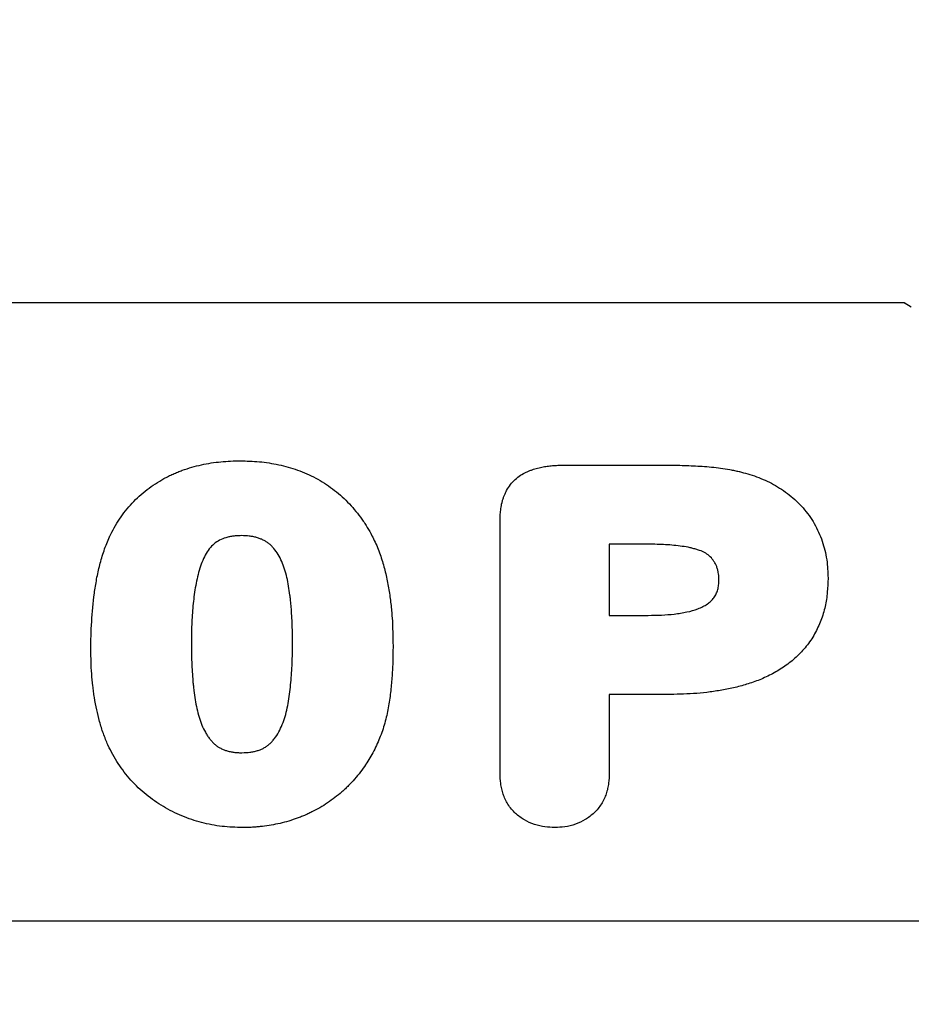
# Model space of a CAD drawing. Extents: x 126 to 2077, y 26 to 2964.
# Drawn here: x 1107 to 1133, y 1467 to 1496 of the extents above; entities that cross this region are included whole.
import ezdxf

# ---------------------------------------------------------------- set-up
doc = ezdxf.new("R2010")
doc.units = 0
doc.header["$LTSCALE"] = 10
doc.header["$MEASUREMENT"] = 0
doc.layers.get('DEFPOINTS').update_dxf_attribs({"linetype": 'CONTINUOUS'})
for name, color, linetype in [('BEMASS', 3, 'CONTINUOUS'), ('DUENN-18', 94, 'CONTINUOUS'), ('SICHTBAR', 7, 'CONTINUOUS')]:
    doc.layers.add(name, color=color, linetype=linetype)
doc.styles.add('BEMSTIL', font='isocp3.shx', dxfattribs={"width": 0.8})
doc.dimstyles.new('BEMASS', dxfattribs={"dimtxt": 3.5, "dimasz": 3.5, "dimexe": 1.4, "dimexo": 0, "dimgap": 2, "dimtad": 1, "dimtxsty": 'BEMSTIL', "dimcen": 3, "dimclrd": 3, "dimclre": 3, "dimclrt": 3, "dimadec": 0, "dimazin": 0, "dimtfac": 0.875, "dimtmove": 2, "dimatfit": 3, "dimfxl": 1, "dimtolj": 1, "dimlwd": 25, "dimlwe": 25, "dimarcsym": 0})

# ---------------------------------------------------------------- blocks, each defined once
blk = doc.blocks.new('*D84')
at = {"layer": 'BEMASS', "color": 3, "lineweight": 25}
for p, q in [((1499.779, 2621.386), (1499.779, 2724.395)), ((1674.779, 2621.624), (1674.779, 2724.395)), ((1534.779, 2704.395), (1639.779, 2704.395)), ((352.513, 1241.111), (352.513, 990.278)), ((477.078, 1241.111), (477.078, 990.278)), ((442.078, 1010.278), (387.513, 1010.278))]:
    blk.add_line(p, q, dxfattribs=at)
at = {"layer": 'BEMASS', "color": 3}
for points in [[(1534.779, 2710.228), (1534.779, 2698.561), (1499.779, 2704.395)], [(1639.779, 2710.228), (1639.779, 2698.561), (1674.779, 2704.395)], [(387.513, 1016.112), (387.513, 1004.445), (352.513, 1010.278)], [(442.078, 1016.112), (442.078, 1004.445), (477.078, 1010.278)]]:
    blk.add_solid(points, dxfattribs=at)
at = {"layer": 'DEFPOINTS', "color": 0}
for p in [(1674.779, 2704.395), (1674.779, 2601.624), (1499.779, 2601.386), (352.513, 1261.111), (477.078, 1261.111), (352.513, 1010.278)]:
    blk.add_point(p, dxfattribs=at)
at = {"layer": 'BEMASS', "color": 4, "char_height": 35, "attachment_point": 5, "style": 'BEMSTIL'}
for s, insert in [('\\A1;175', (1587.279, 2731.895)), ('\\A1;125', (414.795, 1037.782))]:
    blk.add_mtext(s, dxfattribs=dict(at, insert=insert))

msp = doc.modelspace()

# ---------------------------------------------------------------- linework, layer by layer
at = {"layer": 'DUENN-18'}
for p, q in [((1123.128, 1483.138), (1126.102, 1483.138)), ((1121.261, 1474.149), (1121.261, 1481.551)), ((1124.44, 1480.834), (1124.44, 1478.763)), ((1125.575, 1480.834), (1124.44, 1480.834)), ((1124.44, 1478.763), (1125.574, 1478.763)), ((1126.132, 1476.459), (1124.44, 1476.459)), ((1124.44, 1476.459), (1124.44, 1474.155)), ((1351.135, 1469.861), (853.891, 1469.861))]:
    msp.add_line(p, q, dxfattribs=at)
for points, knots in [([(1109.883, 1481.056), (1109.885, 1481.059), (1109.886, 1481.062), (1109.888, 1481.065), (1109.927, 1481.143), (1109.968, 1481.228), (1110.066, 1481.403), (1110.118, 1481.487), (1110.281, 1481.729), (1110.403, 1481.885), (1110.672, 1482.173), (1110.818, 1482.306), (1111.052, 1482.487), (1111.133, 1482.544), (1111.299, 1482.651), (1111.381, 1482.7), (1111.509, 1482.77), (1111.553, 1482.793), (1111.642, 1482.838), (1111.688, 1482.859), (1111.778, 1482.899), (1111.823, 1482.917), (1111.911, 1482.953), (1111.955, 1482.97), (1112.09, 1483.02), (1112.185, 1483.051), (1112.373, 1483.104), (1112.463, 1483.127), (1112.649, 1483.168), (1112.745, 1483.187), (1112.936, 1483.216), (1113.029, 1483.227), (1113.217, 1483.245), (1113.313, 1483.252), (1113.502, 1483.26), (1113.594, 1483.261), (1113.681, 1483.263), (1113.684, 1483.263), (1113.686, 1483.263), (1113.688, 1483.263)], [-0.002368, -0.002368, -0.002368, -0.002368, 0, 0, 0, 0.0625, 0.0625, 0.125, 0.125, 0.25, 0.25, 0.375, 0.375, 0.4375, 0.4375, 0.5, 0.5, 0.53125, 0.53125, 0.5625, 0.5625, 0.59375, 0.59375, 0.625, 0.625, 0.6875, 0.6875, 0.75, 0.75, 0.8125, 0.8125, 0.875, 0.875, 0.9375, 0.9375, 1, 1, 1, 1.00162, 1.00162, 1.00162, 1.00162]), ([(1113.688, 1483.263), (1113.69, 1483.263), (1113.693, 1483.263), (1113.695, 1483.263), (1113.782, 1483.261), (1113.871, 1483.259), (1114.055, 1483.252), (1114.15, 1483.246), (1114.434, 1483.219), (1114.623, 1483.189), (1114.9, 1483.129), (1114.991, 1483.106), (1115.175, 1483.055), (1115.267, 1483.026), (1115.54, 1482.928), (1115.714, 1482.853), (1115.975, 1482.715), (1116.06, 1482.664), (1116.223, 1482.559), (1116.301, 1482.505), (1116.455, 1482.39), (1116.532, 1482.329), (1116.68, 1482.2), (1116.75, 1482.132), (1116.886, 1481.992), (1116.95, 1481.92), (1117.073, 1481.774), (1117.131, 1481.701), (1117.217, 1481.584), (1117.246, 1481.544), (1117.301, 1481.463), (1117.328, 1481.422), (1117.403, 1481.3), (1117.449, 1481.221), (1117.492, 1481.146), (1117.494, 1481.142), (1117.496, 1481.139), (1117.498, 1481.136)], [-0.001634, -0.001634, -0.001634, -0.001634, 0, 0, 0, 0.0625, 0.0625, 0.125, 0.125, 0.25, 0.25, 0.3125, 0.3125, 0.375, 0.375, 0.5, 0.5, 0.5625, 0.5625, 0.625, 0.625, 0.6875, 0.6875, 0.75, 0.75, 0.8125, 0.8125, 0.875, 0.875, 0.90625, 0.90625, 0.9375, 0.9375, 1, 1, 1, 1.002554, 1.002554, 1.002554, 1.002554]), ([(1121.261, 1481.551), (1121.261, 1481.553), (1121.261, 1481.554), (1121.261, 1481.556), (1121.262, 1481.601), (1121.263, 1481.651), (1121.269, 1481.76), (1121.275, 1481.817), (1121.29, 1481.93), (1121.3, 1481.987), (1121.323, 1482.078), (1121.331, 1482.109), (1121.349, 1482.168), (1121.359, 1482.196), (1121.38, 1482.25), (1121.39, 1482.278), (1121.416, 1482.336), (1121.431, 1482.367), (1121.481, 1482.461), (1121.519, 1482.517), (1121.601, 1482.622), (1121.647, 1482.672), (1121.748, 1482.764), (1121.803, 1482.806), (1121.911, 1482.877), (1121.964, 1482.907), (1122.051, 1482.948), (1122.08, 1482.961), (1122.137, 1482.984), (1122.164, 1482.994), (1122.217, 1483.012), (1122.243, 1483.021), (1122.297, 1483.037), (1122.324, 1483.045), (1122.407, 1483.067), (1122.463, 1483.078), (1122.569, 1483.097), (1122.621, 1483.105), (1122.723, 1483.117), (1122.773, 1483.122), (1122.876, 1483.131), (1122.93, 1483.134), (1123.032, 1483.137), (1123.081, 1483.137), (1123.126, 1483.138), (1123.127, 1483.138), (1123.127, 1483.138), (1123.128, 1483.138)], [-0.002152, -0.002152, -0.002152, -0.002152, 0, 0, 0, 0.0625, 0.0625, 0.125, 0.125, 0.1875, 0.1875, 0.21875, 0.21875, 0.25, 0.25, 0.28125, 0.28125, 0.3125, 0.3125, 0.375, 0.375, 0.4375, 0.4375, 0.5, 0.5, 0.5625, 0.5625, 0.59375, 0.59375, 0.625, 0.625, 0.65625, 0.65625, 0.6875, 0.6875, 0.75, 0.75, 0.8125, 0.8125, 0.875, 0.875, 0.9375, 0.9375, 1, 1, 1, 1.000767, 1.000767, 1.000767, 1.000767]), ([(1126.102, 1483.138), (1126.187, 1483.138), (1126.274, 1483.138), (1126.45, 1483.136), (1126.54, 1483.133), (1126.802, 1483.124), (1126.971, 1483.116), (1127.236, 1483.099), (1127.327, 1483.092), (1127.507, 1483.073), (1127.597, 1483.062), (1127.774, 1483.038), (1127.861, 1483.025), (1127.999, 1483), (1128.047, 1482.99), (1128.137, 1482.971), (1128.18, 1482.961), (1128.221, 1482.952), (1128.223, 1482.951), (1128.225, 1482.951), (1128.226, 1482.951)], [0, 0, 0, 0, 0.125, 0.125, 0.25, 0.25, 0.5, 0.5, 0.625, 0.625, 0.75, 0.75, 0.875, 0.875, 0.9375, 0.9375, 1, 1, 1, 1.002465, 1.002465, 1.002465, 1.002465]), ([(1128.226, 1482.951), (1128.228, 1482.95), (1128.23, 1482.95), (1128.231, 1482.949), (1128.309, 1482.929), (1128.391, 1482.909), (1128.56, 1482.86), (1128.649, 1482.831), (1128.819, 1482.768), (1128.902, 1482.734), (1129.064, 1482.66), (1129.145, 1482.62), (1129.306, 1482.533), (1129.385, 1482.485), (1129.539, 1482.383), (1129.613, 1482.329), (1129.829, 1482.158), (1129.964, 1482.031), (1130.211, 1481.75), (1130.32, 1481.596), (1130.507, 1481.272), (1130.584, 1481.101), (1130.705, 1480.749), (1130.748, 1480.568), (1130.789, 1480.293), (1130.798, 1480.2), (1130.809, 1480.023), (1130.812, 1479.938), (1130.815, 1479.858), (1130.815, 1479.854), (1130.815, 1479.85), (1130.815, 1479.846)], [-0.001303, -0.001303, -0.001303, -0.001303, 0, 0, 0, 0.0625, 0.0625, 0.125, 0.125, 0.1875, 0.1875, 0.25, 0.25, 0.3125, 0.3125, 0.375, 0.375, 0.5, 0.5, 0.625, 0.625, 0.75, 0.75, 0.875, 0.875, 0.9375, 0.9375, 1, 1, 1, 1.003215, 1.003215, 1.003215, 1.003215]), ([(1113.72, 1481.084), (1113.677, 1481.082), (1113.636, 1481.081), (1113.558, 1481.077), (1113.522, 1481.074), (1113.452, 1481.065), (1113.416, 1481.059), (1113.343, 1481.044), (1113.306, 1481.035), (1113.204, 1481.005), (1113.146, 1480.982), (1113.029, 1480.92), (1112.972, 1480.882), (1112.873, 1480.799), (1112.827, 1480.751), (1112.742, 1480.643), (1112.704, 1480.585), (1112.634, 1480.454), (1112.601, 1480.381), (1112.543, 1480.233), (1112.518, 1480.155), (1112.47, 1479.992), (1112.448, 1479.907), (1112.41, 1479.739), (1112.394, 1479.655), (1112.365, 1479.482), (1112.352, 1479.393), (1112.329, 1479.216), (1112.319, 1479.128), (1112.294, 1478.861), (1112.282, 1478.677), (1112.267, 1478.316), (1112.266, 1478.136), (1112.265, 1477.947)], [0.0021713, 0.0021713, 0.0021713, 0.0021713, 0.03125, 0.03125, 0.0625, 0.0625, 0.09375, 0.09375, 0.125, 0.125, 0.1875, 0.1875, 0.25, 0.25, 0.3125, 0.3125, 0.375, 0.375, 0.4375, 0.4375, 0.5, 0.5, 0.5625, 0.5625, 0.625, 0.625, 0.6875, 0.6875, 0.75, 0.75, 0.875, 0.875, 0.9997417, 0.9997417, 0.9997417, 0.9997417]), ([(1115.211, 1478.001), (1115.211, 1478.095), (1115.211, 1478.186), (1115.208, 1478.363), (1115.204, 1478.453), (1115.196, 1478.637), (1115.191, 1478.729), (1115.183, 1478.866), (1115.18, 1478.911), (1115.174, 1479), (1115.17, 1479.042), (1115.162, 1479.129), (1115.157, 1479.173), (1115.147, 1479.262), (1115.141, 1479.308), (1115.124, 1479.442), (1115.112, 1479.528), (1115.083, 1479.698), (1115.066, 1479.782), (1115.027, 1479.949), (1115.005, 1480.029), (1114.932, 1480.262), (1114.87, 1480.406), (1114.755, 1480.597), (1114.712, 1480.657), (1114.643, 1480.739), (1114.62, 1480.765), (1114.571, 1480.813), (1114.546, 1480.836), (1114.51, 1480.864), (1114.499, 1480.873), (1114.474, 1480.891), (1114.461, 1480.9), (1114.419, 1480.926), (1114.389, 1480.942), (1114.331, 1480.971), (1114.301, 1480.984), (1114.235, 1481.008), (1114.2, 1481.02), (1114.13, 1481.039), (1114.095, 1481.048), (1114.024, 1481.062), (1113.989, 1481.067), (1113.883, 1481.079), (1113.811, 1481.082), (1113.72, 1481.084)], [0, 0, 0, 0, 0.0625, 0.0625, 0.125, 0.125, 0.1875, 0.1875, 0.21875, 0.21875, 0.25, 0.25, 0.28125, 0.28125, 0.3125, 0.3125, 0.375, 0.375, 0.4375, 0.4375, 0.5, 0.5, 0.625, 0.625, 0.6875, 0.6875, 0.71875, 0.71875, 0.75, 0.75, 0.765625, 0.765625, 0.78125, 0.78125, 0.8125, 0.8125, 0.84375, 0.84375, 0.875, 0.875, 0.90625, 0.90625, 0.9375, 0.9375, 0.9978606, 0.9978606, 0.9978606, 0.9978606]), ([(1117.498, 1481.136), (1117.499, 1481.133), (1117.501, 1481.13), (1117.502, 1481.127), (1117.532, 1481.068), (1117.563, 1481.007), (1117.625, 1480.878), (1117.657, 1480.81), (1117.741, 1480.605), (1117.788, 1480.469), (1117.871, 1480.197), (1117.907, 1480.061), (1117.97, 1479.786), (1117.997, 1479.647), (1118.042, 1479.372), (1118.06, 1479.236), (1118.091, 1478.962), (1118.104, 1478.825), (1118.132, 1478.413), (1118.137, 1478.138), (1118.14, 1477.875), (1118.14, 1477.874), (1118.14, 1477.872), (1118.14, 1477.871)], [-0.003366, -0.003366, -0.003366, -0.003366, 0, 0, 0, 0.0625, 0.0625, 0.125, 0.125, 0.25, 0.25, 0.375, 0.375, 0.5, 0.5, 0.625, 0.625, 0.75, 0.75, 1, 1, 1, 1.0014, 1.0014, 1.0014, 1.0014]), ([(1109.336, 1477.758), (1109.336, 1477.76), (1109.336, 1477.761), (1109.336, 1477.763), (1109.337, 1477.896), (1109.338, 1478.031), (1109.345, 1478.305), (1109.351, 1478.443), (1109.375, 1478.855), (1109.4, 1479.13), (1109.457, 1479.542), (1109.479, 1479.68), (1109.53, 1479.957), (1109.561, 1480.097), (1109.614, 1480.302), (1109.633, 1480.37), (1109.673, 1480.507), (1109.694, 1480.577), (1109.743, 1480.717), (1109.77, 1480.789), (1109.825, 1480.922), (1109.853, 1480.986), (1109.879, 1481.047), (1109.88, 1481.05), (1109.882, 1481.053), (1109.883, 1481.056)], [-0.001502, -0.001502, -0.001502, -0.001502, 0, 0, 0, 0.125, 0.125, 0.25, 0.25, 0.5, 0.5, 0.625, 0.625, 0.75, 0.75, 0.8125, 0.8125, 0.875, 0.875, 0.9375, 0.9375, 1, 1, 1, 1.003118, 1.003118, 1.003118, 1.003118]), ([(1127.34, 1480.51), (1127.314, 1480.529), (1127.291, 1480.546), (1127.259, 1480.567), (1127.248, 1480.574), (1127.225, 1480.587), (1127.213, 1480.594), (1127.148, 1480.626), (1127.085, 1480.651), (1126.979, 1480.684), (1126.942, 1480.695), (1126.868, 1480.715), (1126.831, 1480.724), (1126.721, 1480.749), (1126.646, 1480.762), (1126.487, 1480.784), (1126.405, 1480.794), (1126.242, 1480.81), (1126.161, 1480.817), (1125.915, 1480.831), (1125.751, 1480.832), (1125.575, 1480.834)], [0.0133254, 0.0133254, 0.0133254, 0.0133254, 0.0625, 0.0625, 0.09375, 0.09375, 0.125, 0.125, 0.25, 0.25, 0.3125, 0.3125, 0.375, 0.375, 0.5, 0.5, 0.625, 0.625, 0.75, 0.75, 0.9993043, 0.9993043, 0.9993043, 0.9993043]), ([(1127.636, 1479.804), (1127.632, 1479.892), (1127.628, 1479.957), (1127.612, 1480.046), (1127.604, 1480.077), (1127.589, 1480.128), (1127.584, 1480.146), (1127.573, 1480.176), (1127.567, 1480.19), (1127.557, 1480.216), (1127.551, 1480.229), (1127.536, 1480.258), (1127.528, 1480.273), (1127.5, 1480.323), (1127.482, 1480.351), (1127.439, 1480.41), (1127.398, 1480.454), (1127.34, 1480.51)], [0.0126656, 0.0126656, 0.0126656, 0.0126656, 0.25, 0.25, 0.375, 0.375, 0.4375, 0.4375, 0.5, 0.5, 0.5625, 0.5625, 0.625, 0.625, 0.75, 0.75, 0.9759303, 0.9759303, 0.9759303, 0.9759303]), ([(1125.574, 1478.763), (1125.842, 1478.767), (1126.091, 1478.773), (1126.396, 1478.81), (1126.457, 1478.818), (1126.579, 1478.838), (1126.64, 1478.849), (1126.816, 1478.885), (1126.925, 1478.915), (1127.074, 1478.972), (1127.122, 1478.994), (1127.214, 1479.041), (1127.258, 1479.067), (1127.338, 1479.123), (1127.375, 1479.152), (1127.439, 1479.213), (1127.466, 1479.244), (1127.516, 1479.311), (1127.537, 1479.347), (1127.574, 1479.426), (1127.589, 1479.468), (1127.607, 1479.533), (1127.612, 1479.555), (1127.621, 1479.599), (1127.624, 1479.62), (1127.631, 1479.69), (1127.633, 1479.743), (1127.636, 1479.804)], [0.0010161, 0.0010161, 0.0010161, 0.0010161, 0.25, 0.25, 0.3125, 0.3125, 0.375, 0.375, 0.5, 0.5, 0.5625, 0.5625, 0.625, 0.625, 0.6875, 0.6875, 0.75, 0.75, 0.8125, 0.8125, 0.875, 0.875, 0.90625, 0.90625, 0.9375, 0.9375, 0.9954742, 0.9954742, 0.9954742, 0.9954742]), ([(1130.815, 1479.846), (1130.815, 1479.841), (1130.815, 1479.837), (1130.815, 1479.833), (1130.811, 1479.71), (1130.807, 1479.577), (1130.781, 1479.299), (1130.76, 1479.16), (1130.714, 1478.954), (1130.696, 1478.885), (1130.655, 1478.747), (1130.632, 1478.678), (1130.554, 1478.477), (1130.495, 1478.35), (1130.354, 1478.098), (1130.271, 1477.974), (1130.089, 1477.749), (1129.992, 1477.645), (1129.783, 1477.451), (1129.672, 1477.362), (1129.44, 1477.201), (1129.321, 1477.129), (1129.077, 1476.999), (1128.951, 1476.94), (1128.697, 1476.838), (1128.57, 1476.795), (1128.317, 1476.717), (1128.188, 1476.682), (1127.928, 1476.622), (1127.798, 1476.597), (1127.543, 1476.555), (1127.415, 1476.536), (1127.157, 1476.505), (1127.027, 1476.493), (1126.639, 1476.466), (1126.38, 1476.462), (1126.135, 1476.459), (1126.134, 1476.459), (1126.133, 1476.459), (1126.132, 1476.459)], [-0.002103, -0.002103, -0.002103, -0.002103, 0, 0, 0, 0.0625, 0.0625, 0.125, 0.125, 0.15625, 0.15625, 0.1875, 0.1875, 0.25, 0.25, 0.3125, 0.3125, 0.375, 0.375, 0.4375, 0.4375, 0.5, 0.5, 0.5625, 0.5625, 0.625, 0.625, 0.6875, 0.6875, 0.75, 0.75, 0.8125, 0.8125, 0.875, 0.875, 1, 1, 1, 1.000435, 1.000435, 1.000435, 1.000435]), ([(1112.265, 1477.947), (1112.265, 1477.853), (1112.265, 1477.76), (1112.268, 1477.58), (1112.271, 1477.489), (1112.28, 1477.302), (1112.284, 1477.209), (1112.295, 1477.022), (1112.3, 1476.933), (1112.312, 1476.801), (1112.317, 1476.756), (1112.327, 1476.665), (1112.333, 1476.618), (1112.349, 1476.482), (1112.361, 1476.395), (1112.39, 1476.22), (1112.406, 1476.132), (1112.444, 1475.963), (1112.465, 1475.88), (1112.513, 1475.72), (1112.54, 1475.641), (1112.6, 1475.493), (1112.633, 1475.424), (1112.69, 1475.323), (1112.71, 1475.291), (1112.753, 1475.227), (1112.775, 1475.195), (1112.82, 1475.137), (1112.843, 1475.11), (1112.889, 1475.06), (1112.912, 1475.038), (1112.964, 1474.993), (1112.994, 1474.969), (1113.045, 1474.932), (1113.067, 1474.919), (1113.126, 1474.888), (1113.163, 1474.87), (1113.226, 1474.843), (1113.253, 1474.833), (1113.317, 1474.814), (1113.355, 1474.804), (1113.43, 1474.789), (1113.468, 1474.782), (1113.523, 1474.774), (1113.541, 1474.772), (1113.577, 1474.768), (1113.594, 1474.767), (1113.648, 1474.764), (1113.689, 1474.763), (1113.734, 1474.763)], [0.0002573, 0.0002573, 0.0002573, 0.0002573, 0.0625, 0.0625, 0.125, 0.125, 0.1875, 0.1875, 0.25, 0.25, 0.28125, 0.28125, 0.3125, 0.3125, 0.375, 0.375, 0.4375, 0.4375, 0.5, 0.5, 0.5625, 0.5625, 0.625, 0.625, 0.65625, 0.65625, 0.6875, 0.6875, 0.71875, 0.71875, 0.75, 0.75, 0.78125, 0.78125, 0.8125, 0.8125, 0.84375, 0.84375, 0.875, 0.875, 0.90625, 0.90625, 0.9375, 0.9375, 0.953125, 0.953125, 0.96875, 0.96875, 0.9985829, 0.9985829, 0.9985829, 0.9985829]), ([(1113.734, 1474.763), (1113.829, 1474.764), (1113.898, 1474.767), (1114.006, 1474.781), (1114.043, 1474.788), (1114.116, 1474.804), (1114.153, 1474.813), (1114.223, 1474.834), (1114.257, 1474.846), (1114.319, 1474.872), (1114.347, 1474.885), (1114.405, 1474.918), (1114.436, 1474.937), (1114.492, 1474.976), (1114.516, 1474.995), (1114.565, 1475.039), (1114.59, 1475.064), (1114.639, 1475.117), (1114.662, 1475.145), (1114.73, 1475.233), (1114.772, 1475.298), (1114.848, 1475.436), (1114.883, 1475.509), (1114.945, 1475.66), (1114.972, 1475.737), (1115.019, 1475.899), (1115.039, 1475.983), (1115.076, 1476.157), (1115.091, 1476.242), (1115.119, 1476.422), (1115.132, 1476.515), (1115.153, 1476.696), (1115.162, 1476.786), (1115.177, 1476.97), (1115.183, 1477.063), (1115.194, 1477.252), (1115.199, 1477.345), (1115.209, 1477.624), (1115.21, 1477.809), (1115.211, 1478.001)], [0.0013589, 0.0013589, 0.0013589, 0.0013589, 0.0625, 0.0625, 0.09375, 0.09375, 0.125, 0.125, 0.15625, 0.15625, 0.1875, 0.1875, 0.21875, 0.21875, 0.25, 0.25, 0.28125, 0.28125, 0.3125, 0.3125, 0.375, 0.375, 0.4375, 0.4375, 0.5, 0.5, 0.5625, 0.5625, 0.625, 0.625, 0.6875, 0.6875, 0.75, 0.75, 0.8125, 0.8125, 0.875, 0.875, 0.9998041, 0.9998041, 0.9998041, 0.9998041]), ([(1109.835, 1474.981), (1109.833, 1474.985), (1109.832, 1474.989), (1109.83, 1474.993), (1109.787, 1475.095), (1109.741, 1475.206), (1109.658, 1475.438), (1109.622, 1475.554), (1109.558, 1475.786), (1109.53, 1475.9), (1109.48, 1476.132), (1109.458, 1476.25), (1109.431, 1476.425), (1109.422, 1476.483), (1109.407, 1476.598), (1109.4, 1476.655), (1109.379, 1476.827), (1109.367, 1476.946), (1109.343, 1477.3), (1109.339, 1477.531), (1109.336, 1477.753), (1109.336, 1477.755), (1109.336, 1477.756), (1109.336, 1477.758)], [-0.00506, -0.00506, -0.00506, -0.00506, 0, 0, 0, 0.125, 0.125, 0.25, 0.25, 0.375, 0.375, 0.5, 0.5, 0.5625, 0.5625, 0.625, 0.625, 0.75, 0.75, 1, 1, 1, 1.001796, 1.001796, 1.001796, 1.001796]), ([(1118.14, 1477.871), (1118.14, 1477.87), (1118.14, 1477.868), (1118.14, 1477.867), (1118.138, 1477.726), (1118.137, 1477.584), (1118.129, 1477.294), (1118.122, 1477.147), (1118.101, 1476.858), (1118.089, 1476.714), (1118.057, 1476.421), (1118.036, 1476.274), (1117.985, 1475.979), (1117.954, 1475.832), (1117.895, 1475.607), (1117.872, 1475.532), (1117.824, 1475.383), (1117.797, 1475.311), (1117.742, 1475.168), (1117.713, 1475.099), (1117.65, 1474.958), (1117.617, 1474.887), (1117.543, 1474.745), (1117.504, 1474.676), (1117.426, 1474.546), (1117.387, 1474.485), (1117.349, 1474.425), (1117.348, 1474.423), (1117.346, 1474.42), (1117.344, 1474.418)], [-0.001311, -0.001311, -0.001311, -0.001311, 0, 0, 0, 0.125, 0.125, 0.25, 0.25, 0.375, 0.375, 0.5, 0.5, 0.625, 0.625, 0.6875, 0.6875, 0.75, 0.75, 0.8125, 0.8125, 0.875, 0.875, 0.9375, 0.9375, 1, 1, 1, 1.002776, 1.002776, 1.002776, 1.002776]), ([(1113.751, 1472.584), (1113.748, 1472.584), (1113.746, 1472.584), (1113.744, 1472.584), (1113.653, 1472.586), (1113.557, 1472.588), (1113.359, 1472.598), (1113.259, 1472.606), (1112.958, 1472.641), (1112.756, 1472.68), (1112.369, 1472.781), (1112.18, 1472.842), (1111.894, 1472.961), (1111.801, 1473.004), (1111.622, 1473.095), (1111.535, 1473.143), (1111.361, 1473.247), (1111.275, 1473.302), (1111.11, 1473.417), (1111.029, 1473.478), (1110.79, 1473.67), (1110.64, 1473.813), (1110.437, 1474.04), (1110.372, 1474.118), (1110.247, 1474.28), (1110.188, 1474.364), (1110.078, 1474.532), (1110.025, 1474.619), (1109.925, 1474.799), (1109.882, 1474.887), (1109.841, 1474.969), (1109.839, 1474.973), (1109.837, 1474.977), (1109.835, 1474.981)], [-0.001414, -0.001414, -0.001414, -0.001414, 0, 0, 0, 0.0625, 0.0625, 0.125, 0.125, 0.25, 0.25, 0.375, 0.375, 0.4375, 0.4375, 0.5, 0.5, 0.5625, 0.5625, 0.625, 0.625, 0.75, 0.75, 0.8125, 0.8125, 0.875, 0.875, 0.9375, 0.9375, 1, 1, 1, 1.003044, 1.003044, 1.003044, 1.003044]), ([(1117.344, 1474.418), (1117.342, 1474.415), (1117.341, 1474.412), (1117.339, 1474.41), (1117.293, 1474.345), (1117.245, 1474.276), (1117.137, 1474.133), (1117.08, 1474.063), (1116.963, 1473.93), (1116.904, 1473.867), (1116.814, 1473.776), (1116.783, 1473.746), (1116.719, 1473.684), (1116.685, 1473.653), (1116.582, 1473.561), (1116.513, 1473.506), (1116.375, 1473.402), (1116.305, 1473.351), (1116.159, 1473.253), (1116.083, 1473.205), (1115.929, 1473.116), (1115.853, 1473.076), (1115.736, 1473.018), (1115.697, 1472.999), (1115.616, 1472.962), (1115.574, 1472.943), (1115.491, 1472.909), (1115.45, 1472.893), (1115.369, 1472.863), (1115.33, 1472.848), (1115.209, 1472.806), (1115.124, 1472.779), (1114.954, 1472.73), (1114.869, 1472.71), (1114.699, 1472.673), (1114.612, 1472.657), (1114.44, 1472.63), (1114.356, 1472.619), (1114.23, 1472.606), (1114.187, 1472.601), (1114.1, 1472.594), (1114.055, 1472.591), (1113.921, 1472.585), (1113.836, 1472.584), (1113.757, 1472.584), (1113.755, 1472.584), (1113.753, 1472.584), (1113.751, 1472.584)], [-0.002453, -0.002453, -0.002453, -0.002453, 0, 0, 0, 0.0625, 0.0625, 0.125, 0.125, 0.1875, 0.1875, 0.21875, 0.21875, 0.25, 0.25, 0.3125, 0.3125, 0.375, 0.375, 0.4375, 0.4375, 0.5, 0.5, 0.53125, 0.53125, 0.5625, 0.5625, 0.59375, 0.59375, 0.625, 0.625, 0.6875, 0.6875, 0.75, 0.75, 0.8125, 0.8125, 0.875, 0.875, 0.90625, 0.90625, 0.9375, 0.9375, 1, 1, 1, 1.001632, 1.001632, 1.001632, 1.001632]), ([(1122.854, 1472.583), (1122.848, 1472.584), (1122.842, 1472.584), (1122.836, 1472.584), (1122.757, 1472.588), (1122.667, 1472.592), (1122.468, 1472.617), (1122.364, 1472.638), (1122.158, 1472.706), (1122.06, 1472.752), (1121.879, 1472.857), (1121.79, 1472.921), (1121.666, 1473.035), (1121.627, 1473.077), (1121.553, 1473.165), (1121.519, 1473.213), (1121.458, 1473.312), (1121.432, 1473.362), (1121.386, 1473.461), (1121.367, 1473.51), (1121.333, 1473.61), (1121.319, 1473.661), (1121.295, 1473.764), (1121.285, 1473.818), (1121.266, 1473.972), (1121.264, 1474.064), (1121.261, 1474.143), (1121.261, 1474.145), (1121.261, 1474.147), (1121.261, 1474.149)], [-0.009863, -0.009863, -0.009863, -0.009863, 0, 0, 0, 0.125, 0.125, 0.25, 0.25, 0.375, 0.375, 0.5, 0.5, 0.5625, 0.5625, 0.625, 0.625, 0.6875, 0.6875, 0.75, 0.75, 0.8125, 0.8125, 0.875, 0.875, 1, 1, 1, 1.003418, 1.003418, 1.003418, 1.003418]), ([(1124.44, 1474.155), (1124.44, 1474.152), (1124.439, 1474.149), (1124.439, 1474.146), (1124.436, 1474.068), (1124.433, 1473.978), (1124.414, 1473.828), (1124.405, 1473.776), (1124.382, 1473.673), (1124.368, 1473.621), (1124.316, 1473.467), (1124.269, 1473.366), (1124.151, 1473.176), (1124.079, 1473.089), (1123.917, 1472.934), (1123.829, 1472.869), (1123.648, 1472.761), (1123.553, 1472.715), (1123.351, 1472.644), (1123.247, 1472.62), (1123.043, 1472.592), (1122.952, 1472.588), (1122.873, 1472.584), (1122.867, 1472.584), (1122.861, 1472.584), (1122.854, 1472.583)], [-0.004553, -0.004553, -0.004553, -0.004553, 0, 0, 0, 0.125, 0.125, 0.1875, 0.1875, 0.25, 0.25, 0.375, 0.375, 0.5, 0.5, 0.625, 0.625, 0.75, 0.75, 0.875, 0.875, 1, 1, 1, 1.009892, 1.009892, 1.009892, 1.009892])]:
    msp.add_open_spline(points, degree=3, knots=knots, dxfattribs=at)
at = {"layer": 'SICHTBAR'}
for p, q in [((1133.031, 1487.861), (1071.995, 1487.861)), ((1133.241, 1487.735), (1133.031, 1487.861))]:
    msp.add_line(p, q, dxfattribs=at)
at = {"layer": 'SICHTBAR', "extrusion": (0, 0, -1)}
msp.add_ellipse((1132.2, 1487.36), major_axis=(-1.3, -0.347), ratio=0.277717, start_param=2.336444, end_param=2.345567, dxfattribs=at)

# ---------------------------------------------------------------- dimensions: what is measured, and where the dimension line sits
at = {"layer": 'BEMASS'}
for base, p1, p2, middle in [((352.513, 1010.278), (477.078, 1261.111), (352.513, 1261.111), (414.795, 1037.782)), ((1674.779, 2704.395), (1499.779, 2601.386), (1674.779, 2601.624), (1587.279, 2731.895))]:
    dim = msp.add_linear_dim(base=base, p1=p1, p2=p2, dimstyle='BEMASS', override={"dimscale": 10, "dimexe": 2, "dimexo": 2, "dimgap": 1, "dimdec": 0, "dimclrt": 4, "dimtdec": 0, "dimtmove": 0, "dimatfit": 0}, dxfattribs=at)
    dim.commit()
    dim.dimension.update_dxf_attribs({"geometry": '*D84', "text_midpoint": middle})

doc.saveas('drawing.dxf')
